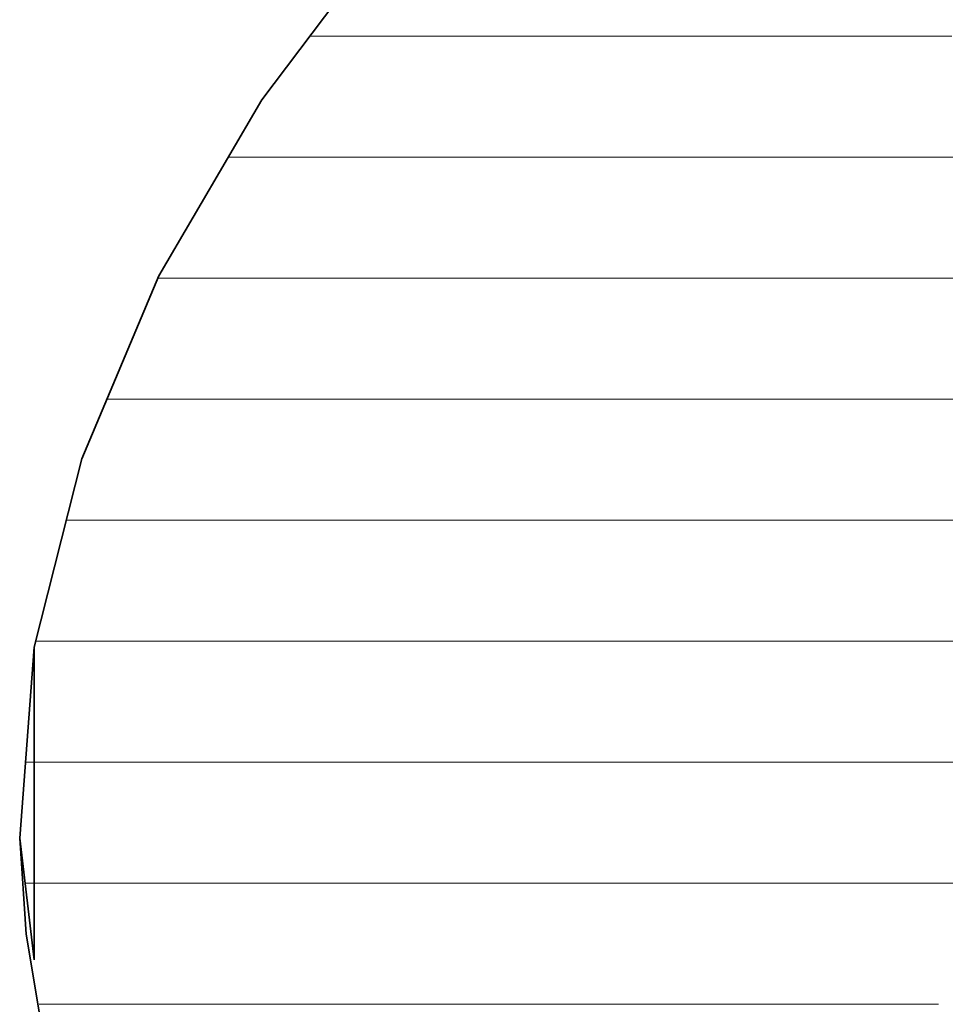
# Model space of a CAD drawing. Units: millimetres. Extents: x 0 to 8910, y 0 to 6300.
# Drawn here: x 6183 to 6223, y 383 to 426 of the extents above; entities that cross this region are included whole.
import ezdxf

# ---------------------------------------------------------------- set-up
doc = ezdxf.new("R2010")
doc.units = ezdxf.units.MM
doc.header["$MEASUREMENT"] = 0
doc.layers.add('(1) Shape lines', color=7, linetype='Continuous', lineweight=35)
doc.layers.add('(9) Sheet', color=7, linetype='Continuous', lineweight=35)

# ---------------------------------------------------------------- blocks, each defined once
blk = doc.blocks.new('HATCH_17_0b2e7c0c-f375-4fac-b8a8-6033c338f58c')
at = {"layer": '(1) Shape lines', "color": 0, "lineweight": 9}
for p, q in [((6183.861, 393.75), (6183.486, 393.75)), ((6183.861, 388.5), (6183.469, 388.5))]:
    blk.add_line(p, q, dxfattribs=at)
blk = doc.blocks.new('HATCH_22_dad97a5c-4e74-47e6-931b-533e7183458b')
at = {"layer": '(1) Shape lines', "color": 0, "lineweight": 9}
for p, q in [((6183.969, 393.75), (6183.861, 393.75)), ((6184.082, 388.5), (6183.861, 388.5)), ((6184.195, 383.25), (6184.088, 383.25))]:
    blk.add_line(p, q, dxfattribs=at)
blk = doc.blocks.new('HATCH_23_cd53575d-fb86-4027-aa07-7d4f93341af9')
at = {"layer": '(1) Shape lines', "color": 0, "lineweight": 9}
for p, q in [((6184.219, 399), (6183.926, 399)), ((6184.219, 393.75), (6183.969, 393.75)), ((6184.219, 388.5), (6184.082, 388.5)), ((6184.219, 383.25), (6184.195, 383.25))]:
    blk.add_line(p, q, dxfattribs=at)
blk = doc.blocks.new('HATCH_28_638d5e73-f869-42a9-aee3-dde38090cf97')
at = {"layer": '(1) Shape lines', "color": 0, "lineweight": 9}
for p, q in [((6184.305, 399), (6184.219, 399)), ((6184.692, 393.75), (6184.219, 393.75)), ((6185.079, 388.5), (6184.219, 388.5)), ((6185.466, 383.25), (6184.219, 383.25)), ((6185.854, 378), (6185.597, 378))]:
    blk.add_line(p, q, dxfattribs=at)
blk = doc.blocks.new('HATCH_29_d8cd0676-6c87-4544-b650-1c7a5a3851dd')
at = {"layer": '(1) Shape lines', "color": 0, "lineweight": 9}
for p, q in [((6185.927, 404.25), (6185.254, 404.25)), ((6185.927, 399), (6184.305, 399)), ((6185.927, 393.75), (6184.692, 393.75)), ((6185.927, 388.5), (6185.079, 388.5)), ((6185.927, 383.25), (6185.466, 383.25)), ((6185.927, 378), (6185.854, 378))]:
    blk.add_line(p, q, dxfattribs=at)
blk = doc.blocks.new('HATCH_34_eab137fa-64b0-4adf-b061-5ac4f0d8a969')
at = {"layer": '(1) Shape lines', "color": 0, "lineweight": 9}
for p, q in [((6186.01, 404.25), (6185.927, 404.25)), ((6186.175, 399), (6185.927, 399)), ((6186.34, 393.75), (6185.927, 393.75)), ((6186.505, 388.5), (6185.927, 388.5)), ((6186.67, 383.25), (6185.927, 383.25)), ((6186.835, 378), (6185.927, 378))]:
    blk.add_line(p, q, dxfattribs=at)
blk = doc.blocks.new('HATCH_35_930e1a2b-7541-4a4a-bf75-b99df9455c41')
at = {"layer": '(1) Shape lines', "color": 0, "lineweight": 9}
for p, q in [((6186.964, 404.25), (6186.01, 404.25)), ((6186.964, 399), (6186.175, 399)), ((6186.964, 393.75), (6186.34, 393.75)), ((6186.964, 388.5), (6186.505, 388.5)), ((6186.964, 383.25), (6186.67, 383.25)), ((6186.964, 378), (6186.835, 378))]:
    blk.add_line(p, q, dxfattribs=at)
blk = doc.blocks.new('HATCH_40_119c94e8-1dcd-48e1-9845-d6493f5a3d4c')
at = {"layer": '(1) Shape lines', "color": 0, "lineweight": 9}
for p, q in [((6187.262, 404.25), (6186.964, 404.25)), ((6187.567, 399), (6186.964, 399)), ((6187.872, 393.75), (6186.964, 393.75)), ((6188.178, 388.5), (6186.964, 388.5)), ((6188.483, 383.25), (6186.964, 383.25)), ((6188.788, 378), (6186.964, 378)), ((6189.094, 372.75), (6187.585, 372.75))]:
    blk.add_line(p, q, dxfattribs=at)
blk = doc.blocks.new('HATCH_41_bb0fd687-c4b5-4e99-b81d-2f9dfa8a7888')
at = {"layer": '(1) Shape lines', "color": 0, "lineweight": 9}
for p, q in [((6189.274, 414.75), (6189.231, 414.75)), ((6189.274, 409.5), (6187.019, 409.5)), ((6189.274, 404.25), (6187.262, 404.25)), ((6189.274, 399), (6187.567, 399)), ((6189.274, 393.75), (6187.872, 393.75)), ((6189.274, 388.5), (6188.178, 388.5)), ((6189.274, 383.25), (6188.483, 383.25)), ((6189.274, 378), (6188.788, 378)), ((6189.274, 372.75), (6189.094, 372.75))]:
    blk.add_line(p, q, dxfattribs=at)
blk = doc.blocks.new('HATCH_46_39f68912-faff-41e0-8273-c053eefca027')
at = {"layer": '(1) Shape lines', "color": 0, "lineweight": 9}
for p, q in [((6189.276, 414.75), (6189.274, 414.75)), ((6189.381, 409.5), (6189.274, 409.5)), ((6189.486, 404.25), (6189.274, 404.25)), ((6189.59, 399), (6189.274, 399)), ((6189.695, 393.75), (6189.274, 393.75)), ((6189.799, 388.5), (6189.274, 388.5)), ((6189.904, 383.25), (6189.274, 383.25)), ((6190.008, 378), (6189.274, 378)), ((6190.113, 372.75), (6189.274, 372.75))]:
    blk.add_line(p, q, dxfattribs=at)
blk = doc.blocks.new('HATCH_47_be7f758d-c96e-4f72-bff5-f5413eedfad4')
at = {"layer": '(1) Shape lines', "color": 0, "lineweight": 9}
for p, q in [((6190.209, 414.75), (6189.276, 414.75)), ((6190.209, 409.5), (6189.381, 409.5)), ((6190.209, 404.25), (6189.486, 404.25)), ((6190.209, 399), (6189.59, 399)), ((6190.209, 393.75), (6189.695, 393.75)), ((6190.209, 388.5), (6189.799, 388.5)), ((6190.209, 383.25), (6189.904, 383.25)), ((6190.209, 378), (6190.008, 378)), ((6190.209, 372.75), (6190.113, 372.75))]:
    blk.add_line(p, q, dxfattribs=at)
blk = doc.blocks.new('HATCH_52_ad5e5eb8-1496-43ad-a25f-c50bde2d293c')
at = {"layer": '(1) Shape lines', "color": 0, "lineweight": 9}
for p, q in [((6190.241, 414.75), (6190.209, 414.75)), ((6190.34, 409.5), (6190.209, 409.5)), ((6190.438, 404.25), (6190.209, 404.25)), ((6190.537, 399), (6190.209, 399)), ((6190.636, 393.75), (6190.209, 393.75)), ((6190.734, 388.5), (6190.209, 388.5)), ((6190.833, 383.25), (6190.209, 383.25))]:
    blk.add_line(p, q, dxfattribs=at)
blk = doc.blocks.new('HATCH_53_0aa27975-139b-4501-8f89-1572540ec724')
at = {"layer": '(1) Shape lines', "color": 0, "lineweight": 9}
for p, q in [((6191.146, 414.75), (6190.241, 414.75)), ((6191.146, 409.5), (6190.34, 409.5)), ((6191.146, 404.25), (6190.438, 404.25)), ((6191.146, 399), (6190.537, 399)), ((6191.146, 393.75), (6190.636, 393.75)), ((6191.146, 388.5), (6190.734, 388.5)), ((6191.146, 383.25), (6190.833, 383.25))]:
    blk.add_line(p, q, dxfattribs=at)
blk = doc.blocks.new('HATCH_58_f7caaee3-18b6-488c-a450-f59a161cacc2')
at = {"layer": '(1) Shape lines', "color": 0, "lineweight": 9}
for p, q in [((6191.153, 414.75), (6191.146, 414.75)), ((6191.166, 409.5), (6191.146, 409.5)), ((6191.179, 404.25), (6191.146, 404.25)), ((6191.191, 399), (6191.146, 399)), ((6191.204, 393.75), (6191.146, 393.75)), ((6191.216, 388.5), (6191.146, 388.5)), ((6191.229, 383.25), (6191.146, 383.25))]:
    blk.add_line(p, q, dxfattribs=at)
blk = doc.blocks.new('HATCH_59_b2000034-e42b-4e38-a486-0c85de7800c0')
at = {"layer": '(1) Shape lines', "color": 0, "lineweight": 9}
for p, q in [((6191.269, 414.75), (6191.153, 414.75)), ((6191.269, 409.5), (6191.166, 409.5)), ((6191.269, 404.25), (6191.179, 404.25)), ((6191.269, 399), (6191.191, 399)), ((6191.269, 393.75), (6191.204, 393.75)), ((6191.269, 388.5), (6191.216, 388.5)), ((6191.269, 383.25), (6191.229, 383.25))]:
    blk.add_line(p, q, dxfattribs=at)
blk = doc.blocks.new('HATCH_64_052a95df-b909-48cd-ab66-f6a45590ed92')
at = {"layer": '(1) Shape lines', "color": 0, "lineweight": 9}
for p, q in [((6191.426, 414.75), (6191.269, 414.75)), ((6191.661, 409.5), (6191.269, 409.5)), ((6191.895, 404.25), (6191.269, 404.25)), ((6192.13, 399), (6191.269, 399)), ((6192.365, 393.75), (6191.269, 393.75)), ((6192.6, 388.5), (6191.269, 388.5)), ((6192.835, 383.25), (6191.269, 383.25))]:
    blk.add_line(p, q, dxfattribs=at)
blk = doc.blocks.new('HATCH_65_e2af013a-89fe-427d-ba79-6e1268a82e20')
at = {"layer": '(1) Shape lines', "color": 0, "lineweight": 9}
for p, q in [((6193.744, 420), (6192.29, 420)), ((6193.744, 414.75), (6191.426, 414.75)), ((6193.744, 409.5), (6191.661, 409.5)), ((6193.744, 404.25), (6191.895, 404.25)), ((6193.744, 399), (6192.13, 399)), ((6193.744, 393.75), (6192.365, 393.75)), ((6193.744, 388.5), (6192.6, 388.5)), ((6193.744, 383.25), (6192.835, 383.25))]:
    blk.add_line(p, q, dxfattribs=at)
blk = doc.blocks.new('HATCH_70_fc6a8041-f3cd-4d8a-a35b-15048510f910')
at = {"layer": '(1) Shape lines', "color": 0, "lineweight": 9}
for p, q in [((6193.75, 420), (6193.744, 420)), ((6193.764, 414.75), (6193.744, 414.75)), ((6193.778, 409.5), (6193.744, 409.5)), ((6193.792, 404.25), (6193.744, 404.25)), ((6193.806, 399), (6193.744, 399)), ((6193.82, 393.75), (6193.744, 393.75)), ((6193.834, 388.5), (6193.744, 388.5)), ((6193.848, 383.25), (6193.744, 383.25))]:
    blk.add_line(p, q, dxfattribs=at)
blk = doc.blocks.new('HATCH_71_39482a25-fb54-48ae-8218-3ea839b143bf')
at = {"layer": '(1) Shape lines', "color": 0, "lineweight": 9}
for p, q in [((6193.902, 420), (6193.75, 420)), ((6193.902, 414.75), (6193.764, 414.75)), ((6193.902, 409.5), (6193.778, 409.5)), ((6193.902, 404.25), (6193.792, 404.25)), ((6193.902, 399), (6193.806, 399)), ((6193.902, 393.75), (6193.82, 393.75)), ((6193.902, 388.5), (6193.834, 388.5)), ((6193.902, 383.25), (6193.848, 383.25))]:
    blk.add_line(p, q, dxfattribs=at)
blk = doc.blocks.new('HATCH_76_54a2e8fb-83a2-463d-b927-3b9a0bdcb0a3')
at = {"layer": '(1) Shape lines', "color": 0, "lineweight": 9}
for p, q in [((6193.922, 420), (6193.902, 420)), ((6193.962, 414.75), (6193.902, 414.75)), ((6194.001, 409.5), (6193.902, 409.5)), ((6194.041, 404.25), (6193.902, 404.25)), ((6194.08, 399), (6193.902, 399)), ((6194.12, 393.75), (6193.902, 393.75)), ((6194.159, 388.5), (6193.902, 388.5)), ((6194.199, 383.25), (6193.902, 383.25))]:
    blk.add_line(p, q, dxfattribs=at)
blk = doc.blocks.new('HATCH_77_ebb86a32-9203-45df-8b07-dfe8928f50a7')
at = {"layer": '(1) Shape lines', "color": 0, "lineweight": 9}
for p, q in [((6194.358, 420), (6193.922, 420)), ((6194.358, 414.75), (6193.962, 414.75)), ((6194.358, 409.5), (6194.001, 409.5)), ((6194.358, 404.25), (6194.041, 404.25)), ((6194.358, 399), (6194.08, 399)), ((6194.358, 393.75), (6194.12, 393.75)), ((6194.358, 388.5), (6194.159, 388.5)), ((6194.358, 383.25), (6194.199, 383.25))]:
    blk.add_line(p, q, dxfattribs=at)
blk = doc.blocks.new('HATCH_82_87dde0c4-e371-4a56-b6d7-56c8c69af7a0')
at = {"layer": '(1) Shape lines', "color": 0, "lineweight": 9}
for p, q in [((6194.596, 420), (6194.358, 420)), ((6194.976, 414.75), (6194.358, 414.75)), ((6195.356, 409.5), (6194.358, 409.5)), ((6195.735, 404.25), (6194.358, 404.25)), ((6196.115, 399), (6194.358, 399)), ((6196.495, 393.75), (6194.358, 393.75)), ((6196.874, 388.5), (6194.358, 388.5)), ((6197.254, 383.25), (6194.358, 383.25))]:
    blk.add_line(p, q, dxfattribs=at)
blk = doc.blocks.new('HATCH_83_65e45652-c83f-4c41-bb79-746972f59d58')
at = {"layer": '(1) Shape lines', "color": 0, "lineweight": 9}
for p, q in [((6199.174, 425.25), (6195.825, 425.25)), ((6199.174, 420), (6194.596, 420)), ((6199.174, 414.75), (6194.976, 414.75)), ((6199.174, 409.5), (6195.356, 409.5)), ((6199.174, 404.25), (6195.735, 404.25)), ((6199.174, 399), (6196.115, 399)), ((6199.174, 393.75), (6196.495, 393.75)), ((6199.174, 388.5), (6196.874, 388.5)), ((6199.174, 383.25), (6197.254, 383.25))]:
    blk.add_line(p, q, dxfattribs=at)
blk = doc.blocks.new('HATCH_88_4c02c943-1e9f-4d27-bc5f-328a30f1a0ec')
at = {"layer": '(1) Shape lines', "color": 0, "lineweight": 9}
for p, q in [((6199.254, 425.25), (6199.174, 425.25)), ((6199.347, 420), (6199.174, 420)), ((6199.441, 414.75), (6199.174, 414.75)), ((6199.535, 409.5), (6199.174, 409.5)), ((6199.629, 404.25), (6199.174, 404.25)), ((6199.722, 399), (6199.174, 399)), ((6199.816, 393.75), (6199.174, 393.75)), ((6199.91, 388.5), (6199.174, 388.5)), ((6200.003, 383.25), (6199.174, 383.25))]:
    blk.add_line(p, q, dxfattribs=at)
blk = doc.blocks.new('HATCH_89_a0f3a4d0-f9e4-4505-a117-092188daede9')
at = {"layer": '(1) Shape lines', "color": 0, "lineweight": 9}
for p, q in [((6200.504, 425.25), (6199.254, 425.25)), ((6200.504, 420), (6199.347, 420)), ((6200.504, 414.75), (6199.441, 414.75)), ((6200.504, 409.5), (6199.535, 409.5)), ((6200.504, 404.25), (6199.629, 404.25)), ((6200.504, 399), (6199.722, 399)), ((6200.504, 393.75), (6199.816, 393.75)), ((6200.504, 388.5), (6199.91, 388.5)), ((6200.504, 383.25), (6200.003, 383.25))]:
    blk.add_line(p, q, dxfattribs=at)
blk = doc.blocks.new('HATCH_96_eda83c62-29db-4dc9-a40a-bf968bb197a4')
at = {"layer": '(1) Shape lines', "color": 0, "lineweight": 9}
for p, q in [((6200.532, 425.25), (6200.504, 425.25)), ((6200.557, 420), (6200.504, 420)), ((6200.582, 414.75), (6200.504, 414.75)), ((6200.607, 409.5), (6200.504, 409.5)), ((6200.632, 404.25), (6200.504, 404.25)), ((6200.658, 399), (6200.504, 399)), ((6200.683, 393.75), (6200.504, 393.75)), ((6200.708, 388.5), (6200.504, 388.5)), ((6200.733, 383.25), (6200.504, 383.25))]:
    blk.add_line(p, q, dxfattribs=at)
blk = doc.blocks.new('HATCH_97_1b0710aa-35c0-44e8-97a2-cb9630978a0d')
at = {"layer": '(1) Shape lines', "color": 0, "lineweight": 9}
for p, q in [((6200.869, 425.25), (6200.532, 425.25)), ((6200.869, 420), (6200.557, 420)), ((6200.869, 414.75), (6200.582, 414.75)), ((6200.869, 409.5), (6200.607, 409.5)), ((6200.869, 404.25), (6200.632, 404.25)), ((6200.869, 399), (6200.658, 399)), ((6200.869, 393.75), (6200.683, 393.75)), ((6200.869, 388.5), (6200.708, 388.5)), ((6200.869, 383.25), (6200.733, 383.25))]:
    blk.add_line(p, q, dxfattribs=at)
blk = doc.blocks.new('HATCH_104_b8743643-f373-4c7f-905f-33d76bda2342')
at = {"layer": '(1) Shape lines', "color": 0, "lineweight": 9}
for p, q in [((6200.943, 425.25), (6200.869, 425.25)), ((6201.005, 420), (6200.869, 420)), ((6201.067, 414.75), (6200.869, 414.75)), ((6201.129, 409.5), (6200.869, 409.5)), ((6201.191, 404.25), (6200.869, 404.25)), ((6201.253, 399), (6200.869, 399)), ((6201.316, 393.75), (6200.869, 393.75)), ((6201.378, 388.5), (6200.869, 388.5)), ((6201.44, 383.25), (6200.869, 383.25))]:
    blk.add_line(p, q, dxfattribs=at)
blk = doc.blocks.new('HATCH_105_979f1e39-130b-4a58-8402-974f7e91ee3c')
at = {"layer": '(1) Shape lines', "color": 0, "lineweight": 9}
for p, q in [((6201.788, 425.25), (6200.943, 425.25)), ((6201.788, 420), (6201.005, 420)), ((6201.788, 414.75), (6201.067, 414.75)), ((6201.788, 409.5), (6201.129, 409.5)), ((6201.788, 404.25), (6201.191, 404.25)), ((6201.788, 399), (6201.253, 399)), ((6201.788, 393.75), (6201.316, 393.75)), ((6201.788, 388.5), (6201.378, 388.5)), ((6201.788, 383.25), (6201.44, 383.25))]:
    blk.add_line(p, q, dxfattribs=at)
blk = doc.blocks.new('HATCH_112_6c29ff83-c16c-48cb-9fc3-4e73c6588b21')
at = {"layer": '(1) Shape lines', "color": 0, "lineweight": 9}
for p, q in [((6201.797, 425.25), (6201.788, 425.25)), ((6201.803, 420), (6201.788, 420)), ((6201.809, 414.75), (6201.788, 414.75)), ((6201.815, 409.5), (6201.788, 409.5)), ((6201.822, 404.25), (6201.788, 404.25)), ((6201.828, 399), (6201.788, 399)), ((6201.834, 393.75), (6201.788, 393.75)), ((6201.84, 388.5), (6201.788, 388.5)), ((6201.847, 383.25), (6201.788, 383.25))]:
    blk.add_line(p, q, dxfattribs=at)
blk = doc.blocks.new('HATCH_113_fc600367-77d4-4957-a21e-beda4fe81d55')
at = {"layer": '(1) Shape lines', "color": 0, "lineweight": 9}
for p, q in [((6201.882, 425.25), (6201.797, 425.25)), ((6201.882, 420), (6201.803, 420)), ((6201.882, 414.75), (6201.809, 414.75)), ((6201.882, 409.5), (6201.815, 409.5)), ((6201.882, 404.25), (6201.822, 404.25)), ((6201.882, 399), (6201.828, 399)), ((6201.882, 393.75), (6201.834, 393.75)), ((6201.882, 388.5), (6201.84, 388.5)), ((6201.882, 383.25), (6201.847, 383.25))]:
    blk.add_line(p, q, dxfattribs=at)
blk = doc.blocks.new('HATCH_120_291084e2-5a97-4d94-b129-6d48c0c7c74a')
at = {"layer": '(1) Shape lines', "color": 0, "lineweight": 9}
for p, q in [((6202.099, 425.25), (6201.882, 425.25)), ((6202.253, 420), (6201.882, 420)), ((6202.408, 414.75), (6201.882, 414.75)), ((6202.562, 409.5), (6201.882, 409.5)), ((6202.717, 404.25), (6201.882, 404.25)), ((6202.871, 399), (6201.882, 399)), ((6203.026, 393.75), (6201.882, 393.75)), ((6203.18, 388.5), (6201.882, 388.5)), ((6203.335, 383.25), (6201.882, 383.25))]:
    blk.add_line(p, q, dxfattribs=at)
blk = doc.blocks.new('HATCH_121_88ce0751-9488-4392-ae15-eff79af34a65')
at = {"layer": '(1) Shape lines', "color": 0, "lineweight": 9}
for p, q in [((6204.284, 425.25), (6202.099, 425.25)), ((6204.284, 420), (6202.253, 420)), ((6204.284, 414.75), (6202.408, 414.75)), ((6204.284, 409.5), (6202.562, 409.5)), ((6204.284, 404.25), (6202.717, 404.25)), ((6204.284, 399), (6202.871, 399)), ((6204.284, 393.75), (6203.026, 393.75)), ((6204.284, 388.5), (6203.18, 388.5)), ((6204.284, 383.25), (6203.335, 383.25))]:
    blk.add_line(p, q, dxfattribs=at)
blk = doc.blocks.new('HATCH_128_6e86d014-c498-475a-9865-a816b632e32c')
at = {"layer": '(1) Shape lines', "color": 0, "lineweight": 9}
for p, q in [((6204.415, 425.25), (6204.284, 425.25)), ((6204.484, 420), (6204.284, 420)), ((6204.553, 414.75), (6204.284, 414.75)), ((6204.622, 409.5), (6204.284, 409.5)), ((6204.691, 404.25), (6204.284, 404.25)), ((6204.76, 399), (6204.284, 399)), ((6204.829, 393.75), (6204.284, 393.75)), ((6204.898, 388.5), (6204.284, 388.5)), ((6204.967, 383.25), (6204.284, 383.25))]:
    blk.add_line(p, q, dxfattribs=at)
blk = doc.blocks.new('HATCH_129_676e1add-0cb5-4d2c-b3f3-1e19a48c633d')
at = {"layer": '(1) Shape lines', "color": 0, "lineweight": 9}
for p, q in [((6205.405, 425.25), (6204.415, 425.25)), ((6205.405, 420), (6204.484, 420)), ((6205.405, 414.75), (6204.553, 414.75)), ((6205.405, 409.5), (6204.622, 409.5)), ((6205.405, 404.25), (6204.691, 404.25)), ((6205.405, 399), (6204.76, 399)), ((6205.405, 393.75), (6204.829, 393.75)), ((6205.405, 388.5), (6204.898, 388.5)), ((6205.405, 383.25), (6204.967, 383.25))]:
    blk.add_line(p, q, dxfattribs=at)
blk = doc.blocks.new('HATCH_136_d0de5c82-b76f-49ab-91d4-5a24f1727ba3')
at = {"layer": '(1) Shape lines', "color": 0, "lineweight": 9}
for p, q in [((6205.936, 425.25), (6205.405, 425.25)), ((6206.186, 420), (6205.405, 420)), ((6206.435, 414.75), (6205.405, 414.75)), ((6206.685, 409.5), (6205.405, 409.5)), ((6206.934, 404.25), (6205.405, 404.25)), ((6207.184, 399), (6205.405, 399)), ((6207.433, 393.75), (6205.405, 393.75)), ((6207.683, 388.5), (6205.405, 388.5)), ((6207.933, 383.25), (6205.405, 383.25))]:
    blk.add_line(p, q, dxfattribs=at)
blk = doc.blocks.new('HATCH_137_ed1b8e6a-7eaa-4c74-b5fb-9feb347d70a3')
at = {"layer": '(1) Shape lines', "color": 0, "lineweight": 9}
for p, q in [((6209.721, 425.25), (6205.936, 425.25)), ((6209.721, 420), (6206.186, 420)), ((6209.721, 414.75), (6206.435, 414.75)), ((6209.721, 409.5), (6206.685, 409.5)), ((6209.721, 404.25), (6206.934, 404.25)), ((6209.721, 399), (6207.184, 399)), ((6209.721, 393.75), (6207.433, 393.75)), ((6209.721, 388.5), (6207.683, 388.5)), ((6209.721, 383.25), (6207.933, 383.25))]:
    blk.add_line(p, q, dxfattribs=at)
blk = doc.blocks.new('HATCH_143_b37b0384-a836-4aba-ae40-f0a0164f3712')
at = {"layer": '(1) Shape lines', "color": 0, "lineweight": 9}
for p, q in [((6210.057, 425.25), (6209.721, 425.25)), ((6210.178, 420), (6209.721, 420)), ((6210.299, 414.75), (6209.721, 414.75)), ((6210.419, 409.5), (6209.721, 409.5)), ((6210.54, 404.25), (6209.721, 404.25)), ((6210.661, 399), (6209.721, 399)), ((6210.782, 393.75), (6209.721, 393.75)), ((6210.902, 388.5), (6209.721, 388.5)), ((6211.023, 383.25), (6209.721, 383.25))]:
    blk.add_line(p, q, dxfattribs=at)
blk = doc.blocks.new('HATCH_144_7755fcd8-81e1-4de2-b6fe-93b5aa31de4c')
at = {"layer": '(1) Shape lines', "color": 0, "lineweight": 9}
for p, q in [((6211.938, 425.25), (6210.057, 425.25)), ((6211.938, 420), (6210.178, 420)), ((6211.938, 414.75), (6210.299, 414.75)), ((6211.938, 409.5), (6210.419, 409.5)), ((6211.938, 404.25), (6210.54, 404.25)), ((6211.938, 399), (6210.661, 399)), ((6211.938, 393.75), (6210.782, 393.75)), ((6211.938, 388.5), (6210.902, 388.5)), ((6211.938, 383.25), (6211.023, 383.25))]:
    blk.add_line(p, q, dxfattribs=at)
blk = doc.blocks.new('HATCH_149_b5917c9a-b4e1-4bdf-9cef-1ea6158c9978')
at = {"layer": '(1) Shape lines', "color": 0, "lineweight": 9}
for p, q in [((6212.14, 425.25), (6211.938, 425.25)), ((6212.205, 420), (6211.938, 420)), ((6212.269, 414.75), (6211.938, 414.75)), ((6212.334, 409.5), (6211.938, 409.5)), ((6212.398, 404.25), (6211.938, 404.25)), ((6212.463, 399), (6211.938, 399)), ((6212.527, 393.75), (6211.938, 393.75)), ((6212.592, 388.5), (6211.938, 388.5)), ((6212.656, 383.25), (6211.938, 383.25))]:
    blk.add_line(p, q, dxfattribs=at)
blk = doc.blocks.new('HATCH_150_06dccfa1-2a74-4710-b424-6f158cf28641')
at = {"layer": '(1) Shape lines', "color": 0, "lineweight": 9}
for p, q in [((6213.16, 425.25), (6212.14, 425.25)), ((6213.16, 420), (6212.205, 420)), ((6213.16, 414.75), (6212.269, 414.75)), ((6213.16, 409.5), (6212.334, 409.5)), ((6213.16, 404.25), (6212.398, 404.25)), ((6213.16, 399), (6212.463, 399)), ((6213.16, 393.75), (6212.527, 393.75)), ((6213.16, 388.5), (6212.592, 388.5)), ((6213.16, 383.25), (6212.656, 383.25))]:
    blk.add_line(p, q, dxfattribs=at)
blk = doc.blocks.new('HATCH_154_60e00344-7ddf-4449-9e9e-ff98b2faa602')
at = {"layer": '(1) Shape lines', "color": 0, "lineweight": 9}
for p, q in [((6213.192, 425.25), (6213.16, 425.25)), ((6213.202, 420), (6213.16, 420)), ((6213.212, 414.75), (6213.16, 414.75)), ((6213.221, 409.5), (6213.16, 409.5)), ((6213.231, 404.25), (6213.16, 404.25)), ((6213.241, 399), (6213.16, 399)), ((6213.25, 393.75), (6213.16, 393.75)), ((6213.26, 388.5), (6213.16, 388.5)), ((6213.27, 383.25), (6213.16, 383.25))]:
    blk.add_line(p, q, dxfattribs=at)
blk = doc.blocks.new('HATCH_155_c54a4bd3-490f-40a8-9f4b-f02279e03445')
at = {"layer": '(1) Shape lines', "color": 0, "lineweight": 9}
for p, q in [((6213.345, 425.25), (6213.192, 425.25)), ((6213.345, 420), (6213.202, 420)), ((6213.345, 414.75), (6213.212, 414.75)), ((6213.345, 409.5), (6213.221, 409.5)), ((6213.345, 404.25), (6213.231, 404.25)), ((6213.345, 399), (6213.241, 399)), ((6213.345, 393.75), (6213.25, 393.75)), ((6213.345, 388.5), (6213.26, 388.5)), ((6213.345, 383.25), (6213.27, 383.25))]:
    blk.add_line(p, q, dxfattribs=at)
blk = doc.blocks.new('HATCH_158_f797ea73-2ac6-4cbb-aa6c-1183270171a0')
at = {"layer": '(1) Shape lines', "color": 0, "lineweight": 9}
for p, q in [((6213.6, 425.25), (6213.345, 425.25)), ((6213.676, 420), (6213.345, 420)), ((6213.752, 414.75), (6213.345, 414.75)), ((6213.828, 409.5), (6213.345, 409.5)), ((6213.905, 404.25), (6213.345, 404.25)), ((6213.981, 399), (6213.345, 399)), ((6214.057, 393.75), (6213.345, 393.75)), ((6214.133, 388.5), (6213.345, 388.5)), ((6214.209, 383.25), (6213.345, 383.25))]:
    blk.add_line(p, q, dxfattribs=at)
blk = doc.blocks.new('HATCH_159_07b6a861-700a-49c6-83cc-651e0cf4a69f')
at = {"layer": '(1) Shape lines', "color": 0, "lineweight": 9}
for p, q in [((6214.828, 425.25), (6213.6, 425.25)), ((6214.828, 420), (6213.676, 420)), ((6214.828, 414.75), (6213.752, 414.75)), ((6214.828, 409.5), (6213.828, 409.5)), ((6214.828, 404.25), (6213.905, 404.25)), ((6214.828, 399), (6213.981, 399)), ((6214.828, 393.75), (6214.057, 393.75)), ((6214.828, 388.5), (6214.133, 388.5)), ((6214.828, 383.25), (6214.209, 383.25))]:
    blk.add_line(p, q, dxfattribs=at)
blk = doc.blocks.new('HATCH_162_bf3ab226-8c49-4763-b57c-ecd2e463efc8')
at = {"layer": '(1) Shape lines', "color": 0, "lineweight": 9}
for p, q in [((6215.957, 425.25), (6214.828, 425.25)), ((6216.28, 420), (6214.828, 420)), ((6216.602, 414.75), (6214.828, 414.75)), ((6216.925, 409.5), (6214.828, 409.5)), ((6217.248, 404.25), (6214.828, 404.25)), ((6217.571, 399), (6214.828, 399)), ((6217.893, 393.75), (6214.828, 393.75)), ((6218.216, 388.5), (6214.828, 388.5)), ((6218.539, 383.25), (6214.828, 383.25))]:
    blk.add_line(p, q, dxfattribs=at)
blk = doc.blocks.new('HATCH_163_bf207413-68fa-47bb-aa6c-6ce9a90e4327')
at = {"layer": '(1) Shape lines', "color": 0, "lineweight": 9}
for p, q in [((6221.568, 425.25), (6215.957, 425.25)), ((6221.568, 420), (6216.28, 420)), ((6221.568, 414.75), (6216.602, 414.75)), ((6221.568, 409.5), (6216.925, 409.5)), ((6221.568, 404.25), (6217.248, 404.25)), ((6221.568, 399), (6217.571, 399)), ((6221.568, 393.75), (6217.893, 393.75)), ((6221.568, 388.5), (6218.216, 388.5)), ((6221.568, 383.25), (6218.539, 383.25))]:
    blk.add_line(p, q, dxfattribs=at)
blk = doc.blocks.new('HATCH_166_3e90be51-43a5-4f3b-846a-e43228f7e7e7')
at = {"layer": '(1) Shape lines', "color": 0, "lineweight": 9}
for p, q in [((6221.805, 425.25), (6221.568, 425.25)), ((6221.861, 420), (6221.568, 420)), ((6221.917, 414.75), (6221.568, 414.75)), ((6221.973, 409.5), (6221.568, 409.5)), ((6222.03, 404.25), (6221.568, 404.25)), ((6222.086, 399), (6221.568, 399)), ((6222.142, 393.75), (6221.568, 393.75)), ((6222.198, 388.5), (6221.568, 388.5)), ((6222.254, 383.25), (6221.568, 383.25))]:
    blk.add_line(p, q, dxfattribs=at)
blk = doc.blocks.new('HATCH_167_b099b4d6-5b34-4f3e-a502-b4ad98cff59e')
at = {"layer": '(1) Shape lines', "color": 0, "lineweight": 9}
for p, q in [((6222.795, 425.25), (6221.805, 425.25)), ((6222.795, 420), (6221.861, 420)), ((6222.795, 414.75), (6221.917, 414.75)), ((6222.795, 409.5), (6221.973, 409.5)), ((6222.795, 404.25), (6222.03, 404.25)), ((6222.795, 399), (6222.086, 399)), ((6222.795, 393.75), (6222.142, 393.75)), ((6222.795, 388.5), (6222.198, 388.5)), ((6222.795, 383.25), (6222.254, 383.25))]:
    blk.add_line(p, q, dxfattribs=at)
blk = doc.blocks.new('HATCH_170_9846e369-0747-48f6-932c-58d71285619a')
at = {"layer": '(1) Shape lines', "color": 0, "lineweight": 9}
for p, q in [((6222.854, 425.25), (6222.795, 425.25)), ((6222.867, 420), (6222.795, 420)), ((6222.881, 414.75), (6222.795, 414.75)), ((6222.894, 409.5), (6222.795, 409.5)), ((6222.908, 404.25), (6222.795, 404.25)), ((6222.922, 399), (6222.795, 399)), ((6222.935, 393.75), (6222.795, 393.75)), ((6222.949, 388.5), (6222.795, 388.5)), ((6222.962, 383.25), (6222.795, 383.25))]:
    blk.add_line(p, q, dxfattribs=at)
blk = doc.blocks.new('HATCH_171_2701b7d2-7299-4446-bbe3-f6156b1f493b')
at = {"layer": '(1) Shape lines', "color": 0, "lineweight": 9}
for p, q in [((6223.094, 425.25), (6222.854, 425.25)), ((6223.094, 420), (6222.867, 420)), ((6223.094, 414.75), (6222.881, 414.75)), ((6223.094, 409.5), (6222.894, 409.5)), ((6223.094, 404.25), (6222.908, 404.25)), ((6223.094, 399), (6222.922, 399)), ((6223.094, 393.75), (6222.935, 393.75)), ((6223.094, 388.5), (6222.949, 388.5)), ((6223.094, 383.25), (6222.962, 383.25))]:
    blk.add_line(p, q, dxfattribs=at)
blk = doc.blocks.new('HATCH_174_751d8ebb-d2bc-4813-b944-e64ccff36391')
at = {"layer": '(1) Shape lines', "color": 0, "lineweight": 9}
for p, q in [((6223.671, 425.25), (6223.094, 425.25)), ((6223.804, 420), (6223.094, 420)), ((6223.937, 414.75), (6223.094, 414.75)), ((6224.07, 409.5), (6223.094, 409.5)), ((6224.203, 404.25), (6223.094, 404.25)), ((6224.336, 399), (6223.094, 399)), ((6224.469, 393.75), (6223.094, 393.75)), ((6224.602, 388.5), (6223.094, 388.5))]:
    blk.add_line(p, q, dxfattribs=at)
blk = doc.blocks.new('GROUP_0_d1044162-43b6-4761-a0af-877f0969a71e')
at = {"layer": '(9) Sheet', "color": 7, "linetype": 'Continuous', "lineweight": 35, "ltscale": 15}
blk.add_lwpolyline([(6245.505, 454.503), (6238.259, 453.091), (6230.107, 450.792), (6221.568, 447.391), (6213.16, 442.671), (6209.169, 439.75), (6205.405, 436.417), (6199.174, 429.703), (6193.744, 422.483), (6189.274, 414.852), (6185.927, 406.907), (6183.861, 398.743), (6183.239, 390.455), (6183.518, 386.295), (6184.219, 382.14)], dxfattribs=at)
at = {"layer": '(9) Sheet', "color": 154, "linetype": 'Continuous', "lineweight": 35, "ltscale": 15}
blk.add_lwpolyline([(6183.861, 385.176), (6183.239, 390.455), (6183.861, 398.743)], close=True, dxfattribs=at)
at = {"layer": '(1) Shape lines', "color": 154, "linetype": 'ByBlock'}
for name in ['HATCH_163_bf207413-68fa-47bb-aa6c-6ce9a90e4327', 'HATCH_166_3e90be51-43a5-4f3b-846a-e43228f7e7e7', 'HATCH_167_b099b4d6-5b34-4f3e-a502-b4ad98cff59e', 'HATCH_170_9846e369-0747-48f6-932c-58d71285619a', 'HATCH_171_2701b7d2-7299-4446-bbe3-f6156b1f493b', 'HATCH_174_751d8ebb-d2bc-4813-b944-e64ccff36391', 'HATCH_144_7755fcd8-81e1-4de2-b6fe-93b5aa31de4c', 'HATCH_149_b5917c9a-b4e1-4bdf-9cef-1ea6158c9978', 'HATCH_150_06dccfa1-2a74-4710-b424-6f158cf28641', 'HATCH_154_60e00344-7ddf-4449-9e9e-ff98b2faa602', 'HATCH_155_c54a4bd3-490f-40a8-9f4b-f02279e03445', 'HATCH_158_f797ea73-2ac6-4cbb-aa6c-1183270171a0', 'HATCH_159_07b6a861-700a-49c6-83cc-651e0cf4a69f', 'HATCH_162_bf3ab226-8c49-4763-b57c-ecd2e463efc8', 'HATCH_129_676e1add-0cb5-4d2c-b3f3-1e19a48c633d', 'HATCH_136_d0de5c82-b76f-49ab-91d4-5a24f1727ba3', 'HATCH_137_ed1b8e6a-7eaa-4c74-b5fb-9feb347d70a3', 'HATCH_143_b37b0384-a836-4aba-ae40-f0a0164f3712', 'HATCH_89_a0f3a4d0-f9e4-4505-a117-092188daede9', 'HATCH_96_eda83c62-29db-4dc9-a40a-bf968bb197a4', 'HATCH_97_1b0710aa-35c0-44e8-97a2-cb9630978a0d', 'HATCH_104_b8743643-f373-4c7f-905f-33d76bda2342', 'HATCH_105_979f1e39-130b-4a58-8402-974f7e91ee3c', 'HATCH_112_6c29ff83-c16c-48cb-9fc3-4e73c6588b21', 'HATCH_113_fc600367-77d4-4957-a21e-beda4fe81d55', 'HATCH_120_291084e2-5a97-4d94-b129-6d48c0c7c74a', 'HATCH_121_88ce0751-9488-4392-ae15-eff79af34a65', 'HATCH_128_6e86d014-c498-475a-9865-a816b632e32c', 'HATCH_83_65e45652-c83f-4c41-bb79-746972f59d58', 'HATCH_88_4c02c943-1e9f-4d27-bc5f-328a30f1a0ec', 'HATCH_65_e2af013a-89fe-427d-ba79-6e1268a82e20', 'HATCH_70_fc6a8041-f3cd-4d8a-a35b-15048510f910', 'HATCH_71_39482a25-fb54-48ae-8218-3ea839b143bf', 'HATCH_76_54a2e8fb-83a2-463d-b927-3b9a0bdcb0a3', 'HATCH_77_ebb86a32-9203-45df-8b07-dfe8928f50a7', 'HATCH_82_87dde0c4-e371-4a56-b6d7-56c8c69af7a0', 'HATCH_41_bb0fd687-c4b5-4e99-b81d-2f9dfa8a7888', 'HATCH_46_39f68912-faff-41e0-8273-c053eefca027', 'HATCH_47_be7f758d-c96e-4f72-bff5-f5413eedfad4', 'HATCH_52_ad5e5eb8-1496-43ad-a25f-c50bde2d293c', 'HATCH_53_0aa27975-139b-4501-8f89-1572540ec724', 'HATCH_58_f7caaee3-18b6-488c-a450-f59a161cacc2', 'HATCH_59_b2000034-e42b-4e38-a486-0c85de7800c0', 'HATCH_64_052a95df-b909-48cd-ab66-f6a45590ed92', 'HATCH_29_d8cd0676-6c87-4544-b650-1c7a5a3851dd', 'HATCH_34_eab137fa-64b0-4adf-b061-5ac4f0d8a969', 'HATCH_35_930e1a2b-7541-4a4a-bf75-b99df9455c41', 'HATCH_40_119c94e8-1dcd-48e1-9845-d6493f5a3d4c', 'HATCH_23_cd53575d-fb86-4027-aa07-7d4f93341af9', 'HATCH_28_638d5e73-f869-42a9-aee3-dde38090cf97', 'HATCH_17_0b2e7c0c-f375-4fac-b8a8-6033c338f58c', 'HATCH_22_dad97a5c-4e74-47e6-931b-533e7183458b']:
    blk.add_blockref(name, (0, 0), dxfattribs=at)

msp = doc.modelspace()

# ---------------------------------------------------------------- block references
at = {"color": 7, "linetype": 'ByBlock'}
msp.add_blockref('GROUP_0_d1044162-43b6-4761-a0af-877f0969a71e', (0, 0), dxfattribs=at)

doc.saveas('drawing.dxf')
